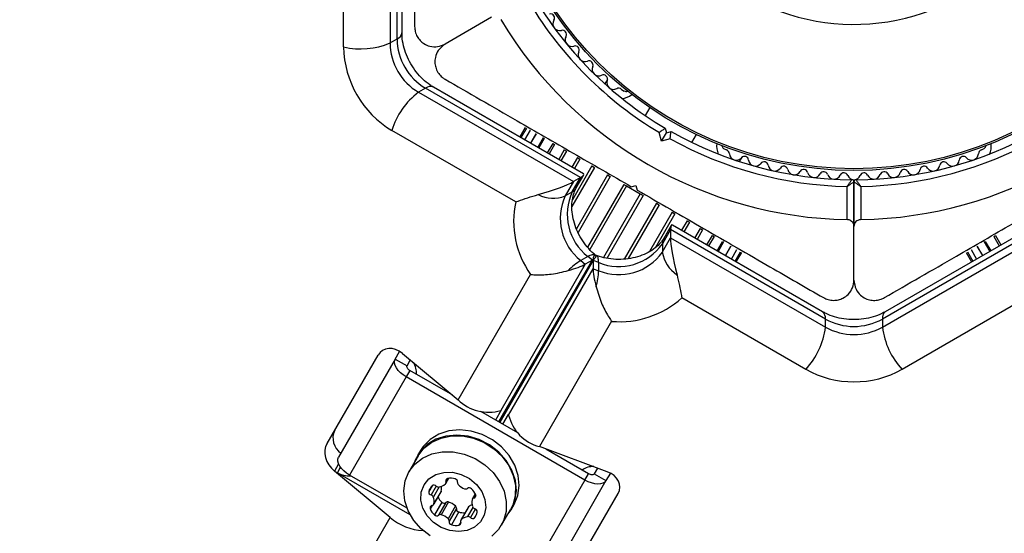
# Model space of a CAD drawing. Units: millimetres. Extents: x 0 to 8826, y 0 to 10317.
# Drawn here: x 3405 to 3551, y 7352 to 7428 of the extents above; entities that cross this region are included whole.
import ezdxf

# ---------------------------------------------------------------- set-up
doc = ezdxf.new("R2010")
doc.units = ezdxf.units.MM

msp = doc.modelspace()

# ---------------------------------------------------------------- linework, layer by layer
at = {"color": 7, "linetype": 'Continuous', "lineweight": 25, "ltscale": 50}
for p, q in [((3459.91, 7450.65), (3459.91, 7424.19)), ((3460.95, 7424.78), (3460.95, 7451.25)), ((3461.68, 7425.7), (3461.68, 7451.33)), ((3453.04, 7423.6), (3453.04, 7444.76)), ((3474.93, 7427.99), (3468.05, 7424.02)), ((3459.91, 7424.19), (3460.95, 7424.78)), ((3492.08, 7418.78), (3491.69, 7418.12)), ((3465.16, 7417.49), (3464.12, 7416.89)), ((3464.12, 7416.89), (3487.04, 7403.66)), ((3488.08, 7404.26), (3465.16, 7417.49)), ((3488.52, 7404.84), (3466.32, 7417.66)), ((3494.16, 7417.31), (3494.57, 7417.07)), ((3498.34, 7414.63), (3497.65, 7413.44)), ((3478.51, 7400.65), (3460.18, 7411.23)), ((3479.9, 7411.69), (3479.09, 7410.29)), ((3480.08, 7411.58), (3479.27, 7410.18)), ((3480.62, 7411.27), (3479.81, 7409.87)), ((3500.09, 7409.66), (3499.75, 7410.92)), ((3500.09, 7409.66), (3500.8, 7410.89)), ((3500.61, 7411.57), (3500.8, 7410.89)), ((3500.8, 7410.89), (3501.48, 7411.07)), ((3481.51, 7410.76), (3480.7, 7409.35)), ((3482.73, 7410.05), (3481.92, 7408.65)), ((3482.58, 7410.14), (3482.73, 7410.05)), ((3501.35, 7410), (3500.09, 7409.66)), ((3504.58, 7409.44), (3505.27, 7410.63)), ((3484.24, 7409.18), (3483.43, 7407.78)), ((3483.98, 7409.33), (3484.24, 7409.18)), ((3486, 7408.16), (3485.19, 7406.76)), ((3485.68, 7408.35), (3486, 7408.16)), ((3509.27, 7408.58), (3509.68, 7408.35)), ((3547.41, 7408.35), (3547.82, 7408.58)), ((3487.63, 7407.22), (3487.99, 7407.01)), ((3511.61, 7406.62), (3512, 7407.28)), ((3489.78, 7405.98), (3490.18, 7405.75)), ((3487.04, 7403.66), (3485.82, 7401.55)), ((3486.86, 7402.15), (3488.08, 7404.26)), ((3488.08, 7404.26), (3487.04, 7403.66)), ((3487.47, 7402.74), (3488.57, 7404.65)), ((3492.09, 7404.65), (3492.5, 7404.41)), ((3528.55, 7403.64), (3528.55, 7397.04)), ((3528.55, 7397.04), (3528.55, 7403.64)), ((3485.82, 7401.55), (3486.86, 7402.15)), ((3494.49, 7403.26), (3494.91, 7403.02)), ((3494.91, 7403.02), (3496.93, 7401.86)), ((3495.61, 7402.91), (3496.3, 7403.09)), ((3496.3, 7403.09), (3496.48, 7402.41)), ((3527.55, 7398.04), (3527.55, 7402.96)), ((3529.55, 7402.96), (3529.55, 7398.04)), ((3496.93, 7401.86), (3497.35, 7401.61)), ((3499.34, 7400.47), (3499.75, 7400.23)), ((3501.66, 7399.12), (3502.06, 7398.9)), ((3503.85, 7397.86), (3504.21, 7397.65)), ((3501.42, 7396.56), (3500.2, 7394.45)), ((3501.51, 7397.18), (3500.41, 7395.27)), ((3501.42, 7396.56), (3501.42, 7395.36)), ((3524.33, 7383.32), (3501.42, 7396.56)), ((3523.91, 7384.41), (3501.71, 7397.23)), ((3505.03, 7395.31), (3505.84, 7396.71)), ((3505.84, 7396.71), (3506.16, 7396.53)), ((3528.55, 7389.09), (3528.55, 7397.04)), ((3555.68, 7396.56), (3532.76, 7383.32)), ((3555.39, 7397.23), (3533.19, 7384.41)), ((3500.2, 7393.25), (3501.42, 7395.36)), ((3501.42, 7395.36), (3524.33, 7382.13)), ((3506.8, 7394.29), (3507.6, 7395.69)), ((3507.6, 7395.69), (3507.86, 7395.55)), ((3532.76, 7382.13), (3555.68, 7395.36)), ((3549.23, 7395.55), (3549.49, 7395.69)), ((3549.49, 7395.69), (3550.3, 7394.29)), ((3500.2, 7394.45), (3500.2, 7393.25)), ((3508.3, 7393.42), (3509.11, 7394.82)), ((3509.11, 7394.82), (3509.26, 7394.73)), ((3509.52, 7392.72), (3510.33, 7394.12)), ((3510.41, 7392.2), (3511.22, 7393.61)), ((3545.88, 7393.61), (3546.68, 7392.2)), ((3546.76, 7394.12), (3547.57, 7392.72)), ((3547.83, 7394.73), (3547.98, 7394.82)), ((3547.98, 7394.82), (3548.79, 7393.42)), ((3489.17, 7392.6), (3488.13, 7392)), ((3488.13, 7392), (3488.8, 7391.45)), ((3489.84, 7392.05), (3488.8, 7391.45)), ((3489.84, 7392.05), (3489.17, 7392.6)), ((3490.78, 7391.67), (3489.96, 7391.98)), ((3489.96, 7391.98), (3489.96, 7390.78)), ((3490.44, 7392.72), (3490.38, 7392.74)), ((3510.95, 7391.89), (3511.76, 7393.29)), ((3511.13, 7391.79), (3511.94, 7393.19)), ((3545.15, 7393.19), (3545.96, 7391.79)), ((3545.33, 7393.29), (3546.14, 7391.89)), ((3488.8, 7391.45), (3476.3, 7369.79)), ((3477.46, 7369.12), (3489.96, 7390.78)), ((3489.96, 7390.78), (3490.78, 7390.48)), ((3490.78, 7390.48), (3490.78, 7391.67)), ((3469.98, 7371.39), (3480.69, 7389.93)), ((3521.41, 7375.88), (3503.08, 7386.46)), ((3554.01, 7386.46), (3535.69, 7375.88)), ((3524.33, 7382.13), (3524.33, 7383.32)), ((3532.76, 7383.32), (3532.76, 7382.13)), ((3492.7, 7382.99), (3482, 7364.45)), ((3450.59, 7364.92), (3458.14, 7378)), ((3460.69, 7377.41), (3452.3, 7362.89)), ((3460.69, 7377.41), (3461.33, 7378.53)), ((3460.69, 7377.41), (3462.42, 7376.41)), ((3461.74, 7378.23), (3469.98, 7371.39)), ((3462.42, 7376.41), (3462.91, 7377.26)), ((3462.31, 7374.75), (3453.93, 7360.23)), ((3462.86, 7375.7), (3462.31, 7374.75)), ((3488.75, 7359.49), (3462.31, 7374.75)), ((3469.19, 7372.04), (3462.86, 7375.7)), ((3478.81, 7366.49), (3473.34, 7369.65)), ((3476.37, 7369.83), (3475.53, 7368.38)), ((3476.37, 7369.83), (3476.3, 7369.79)), ((3476.62, 7367.75), (3477.46, 7369.2)), ((3477.46, 7369.2), (3477.46, 7369.12)), ((3492.05, 7360.73), (3482, 7364.45)), ((3464.06, 7363.06), (3462.7, 7360.7)), ((3464.41, 7363.86), (3463.97, 7363.11)), ((3489.29, 7360.43), (3482.96, 7364.09)), ((3459.92, 7353.95), (3451.67, 7360.8)), ((3452.13, 7360.59), (3462.86, 7354.39)), ((3462.42, 7355.32), (3453.93, 7360.23)), ((3488.75, 7359.49), (3489.29, 7360.43)), ((3490.62, 7361.26), (3490.13, 7360.41)), ((3490.13, 7360.41), (3491.86, 7359.41)), ((3492.51, 7360.53), (3491.86, 7359.41)), ((3468.15, 7358.99), (3468.6, 7359.76)), ((3488.75, 7359.49), (3480.36, 7344.96)), ((3491.86, 7359.41), (3483.48, 7344.89)), ((3466.36, 7355.88), (3467.45, 7357.77)), ((3467.49, 7357.86), (3466.4, 7355.98)), ((3472.52, 7357.45), (3472.08, 7356.67)), ((3486.1, 7344.42), (3493.65, 7357.5)), ((3467.57, 7356.22), (3466.48, 7354.34)), ((3468.18, 7356.18), (3467.09, 7354.29)), ((3468.58, 7356.25), (3467.49, 7354.36)), ((3469.59, 7355.67), (3468.5, 7353.78)), ((3471.53, 7355.53), (3470.44, 7353.64)), ((3477.83, 7355.11), (3478.27, 7355.86)), ((3469.73, 7355.28), (3468.64, 7353.39)), ((3470.07, 7354.78), (3468.98, 7352.89)), ((3471.47, 7355.45), (3470.38, 7353.56)), ((3472.66, 7354.36), (3472.4, 7353.9)), ((3476.38, 7352.8), (3477.74, 7355.16)), ((3307.46, 7089.9), (3459.92, 7353.95))]:
    msp.add_line(p, q, dxfattribs=at)
at = {"color": 1, "linetype": 'Continuous', "lineweight": 25, "ltscale": 50}
for p, q in [((3481.5, 7410.76), (3480.69, 7409.36)), ((3482.58, 7410.14), (3481.77, 7408.74)), ((3483.98, 7409.33), (3483.17, 7407.93)), ((3485.68, 7408.35), (3484.87, 7406.95)), ((3487.63, 7407.22), (3486.82, 7405.82)), ((3487.99, 7407.01), (3487.18, 7405.61)), ((3490.18, 7405.75), (3486.83, 7399.96)), ((3489.78, 7405.98), (3486.9, 7400.99)), ((3492.09, 7404.65), (3487.49, 7396.68)), ((3492.5, 7404.41), (3487.74, 7396.15)), ((3494.49, 7403.26), (3489.13, 7393.98)), ((3494.91, 7403.02), (3489.48, 7393.6)), ((3496.93, 7401.86), (3491.48, 7392.43)), ((3497.35, 7401.61), (3491.98, 7392.31)), ((3499.34, 7400.47), (3494.56, 7392.2)), ((3499.75, 7400.23), (3495.16, 7392.27)), ((3501.66, 7399.12), (3498.31, 7393.33)), ((3502.06, 7398.9), (3499.18, 7393.92)), ((3503.85, 7397.86), (3503.04, 7396.46)), ((3504.21, 7397.65), (3503.4, 7396.25)), ((3506.16, 7396.53), (3505.35, 7395.12)), ((3507.86, 7395.55), (3507.05, 7394.14)), ((3549.23, 7395.55), (3550.04, 7394.14)), ((3509.26, 7394.73), (3508.45, 7393.33)), ((3510.34, 7394.11), (3509.53, 7392.71)), ((3546.75, 7394.11), (3547.56, 7392.71)), ((3547.83, 7394.73), (3548.64, 7393.33)), ((3476.02, 7368.1), (3489.84, 7392.05)), ((3489.96, 7391.98), (3476.14, 7368.03)), ((3452.3, 7361.89), (3451.67, 7360.8)), ((3452.13, 7360.59), (3452.59, 7361.39)), ((3466.14, 7358.65), (3465.65, 7357.8)), ((3466.74, 7358.6), (3465.99, 7357.3)), ((3467.16, 7358.47), (3466.32, 7357)), ((3468.44, 7359.74), (3468.17, 7359.28)), ((3472.59, 7357.29), (3472.32, 7356.84)), ((3466.12, 7355.72), (3465.85, 7355.26)), ((3472.17, 7355.46), (3471.37, 7354.08)), ((3472.53, 7355.22), (3471.79, 7353.95)), ((3470.36, 7353.27), (3470.1, 7352.81))]:
    msp.add_line(p, q, dxfattribs=at)
at = {"color": 7, "linetype": 'Continuous', "lineweight": 25, "ltscale": 50, "flags": 128}
for points in [[(3489.17, 7392.6), (3489.36, 7392.71), (3489.54, 7392.79), (3489.7, 7392.85), (3489.85, 7392.88), (3489.99, 7392.9), (3490.1, 7392.89), (3490.2, 7392.86), (3490.28, 7392.81)], [(3490.78, 7391.67), (3490.77, 7391.89), (3490.75, 7392.09), (3490.72, 7392.26), (3490.68, 7392.41), (3490.63, 7392.53), (3490.56, 7392.63), (3490.49, 7392.7), (3490.4, 7392.74)], [(3462.31, 7374.75), (3461.86, 7375.05), (3461.46, 7375.38), (3461.12, 7375.73), (3460.86, 7376.1), (3460.67, 7376.47), (3460.58, 7376.82), (3460.59, 7377.14), (3460.69, 7377.41)], [(3462.86, 7375.7), (3462.74, 7375.78), (3462.63, 7375.87), (3462.54, 7375.96), (3462.47, 7376.06), (3462.42, 7376.16), (3462.39, 7376.25), (3462.39, 7376.34), (3462.42, 7376.41)], [(3477.21, 7354.24), (3477.83, 7355.11), (3478.39, 7356.45), (3478.6, 7357.91), (3478.45, 7359.44), (3477.94, 7360.94), (3477.11, 7362.37), (3475.99, 7363.63), (3474.63, 7364.69), (3473.09, 7365.49), (3471.45, 7365.98), (3469.79, 7366.16), (3468.18, 7366.01), (3466.7, 7365.53), (3465.41, 7364.75), (3464.38, 7363.71), (3463.65, 7362.45), (3463.53, 7362.14)], [(3464.06, 7363.06), (3464.93, 7364.2), (3466.08, 7365.1), (3467.46, 7365.72), (3469, 7366.04), (3470.62, 7366.03), (3472.26, 7365.69), (3473.84, 7365.05), (3475.28, 7364.13), (3476.51, 7362.97), (3477.48, 7361.64), (3478.15, 7360.18), (3478.47, 7358.68), (3478.44, 7357.19), (3478.06, 7355.8), (3477.74, 7355.16)], [(3478.27, 7355.86), (3478.83, 7357.2), (3479.03, 7358.67), (3478.88, 7360.19), (3478.38, 7361.7), (3477.55, 7363.12), (3476.42, 7364.39), (3475.06, 7365.45), (3473.53, 7366.24), (3471.89, 7366.74), (3470.23, 7366.91), (3468.62, 7366.76), (3467.13, 7366.28), (3465.84, 7365.51), (3464.81, 7364.46), (3464.41, 7363.86)], [(3453.93, 7360.23), (3453.48, 7360.52), (3453.08, 7360.85), (3452.73, 7361.21), (3452.47, 7361.57), (3452.29, 7361.94), (3452.2, 7362.29), (3452.2, 7362.61), (3452.3, 7362.89)], [(3462.7, 7360.7), (3463.57, 7361.84), (3464.72, 7362.74), (3466.1, 7363.36), (3467.64, 7363.68), (3469.26, 7363.67), (3470.9, 7363.33), (3472.48, 7362.69), (3473.92, 7361.77), (3475.15, 7360.62), (3476.12, 7359.28), (3476.79, 7357.83), (3477.11, 7356.32), (3477.08, 7354.84), (3476.7, 7353.44), (3475.98, 7352.2), (3474.97, 7351.17)], [(3465.86, 7351.23), (3464.52, 7352.27), (3463.41, 7353.53), (3462.59, 7354.93), (3462.09, 7356.42), (3461.94, 7357.92), (3462.15, 7359.37), (3462.7, 7360.7)], [(3464.94, 7358.78), (3465.66, 7359.66), (3466.66, 7360.3), (3467.85, 7360.64), (3469.14, 7360.65), (3470.44, 7360.34), (3471.66, 7359.73), (3472.69, 7358.86), (3473.48, 7357.8), (3473.95, 7356.63), (3474.08, 7355.43), (3473.84, 7354.29), (3473.27, 7353.3), (3472.4, 7352.54), (3471.3, 7352.04), (3470.05, 7351.87), (3468.74, 7352.02), (3467.47, 7352.48), (3466.33, 7353.23), (3465.41, 7354.2), (3464.78, 7355.33), (3464.48, 7356.52), (3464.53, 7357.7), (3464.94, 7358.78)], [(3490.13, 7360.41), (3490.08, 7360.35), (3490.01, 7360.31), (3489.91, 7360.28), (3489.8, 7360.28), (3489.68, 7360.29), (3489.55, 7360.32), (3489.42, 7360.37), (3489.29, 7360.43)], [(3491.86, 7359.41), (3491.67, 7359.19), (3491.4, 7359.02), (3491.05, 7358.93), (3490.64, 7358.9), (3490.19, 7358.95), (3489.71, 7359.07), (3489.23, 7359.25), (3488.75, 7359.49)], [(3467.49, 7357.86), (3467.47, 7357.81), (3467.45, 7357.77)], [(3471.47, 7355.45), (3471.5, 7355.49), (3471.53, 7355.53)]]:
    msp.add_lwpolyline(points, dxfattribs=at)
at = {"color": 7, "linetype": 'Continuous', "lineweight": 25, "ltscale": 2500}
for radius in [53.64, 53.38]:
    msp.add_circle((3528.55, 7458.95), radius, dxfattribs=at)
for centre, radius, start, end in [((3528.55, 7458.95), 32.01, 162.8705, 112.5151), ((3528.55, 7458.95), 56, 211.0232, 239.0592), ((3528.55, 7458.95), 55, 210.3108, 239.4791), ((3483.65, 7427.87), 0.606, 327.5788, 101.7974), ((3528.55, 7458.95), 60.91, 210.9407, 269.0593), ((3485, 7427.01), 1, 147.5788, 284.9365), ((3528.55, 7458.95), 60.91, 270.9407, 329.0593), ((3485.41, 7425.46), 0.606, 330.7179, 104.9365), ((3455.57, 7434.5), 11.19, 256.9485, 292.8333), ((3468.56, 7424.31), 8.65, 180.8412, 239.1588), ((3469.59, 7424.91), 8.65, 180.8412, 239.1588), ((3486.82, 7424.67), 1, 150.7179, 288.0755), ((3467.69, 7423.81), 14.65, 180.8412, 239.1588), ((3487.31, 7423.15), 0.606, 333.857, 108.0755), ((3488.75, 7422.44), 1, 153.857, 291.2147), ((3489.34, 7420.94), 0.606, 336.9959, 111.2147), ((3490.81, 7420.32), 1, 156.9959, 294.3537), ((3491.48, 7418.85), 0.606, 340.1351, 114.3537), ((3492.99, 7418.31), 1, 160.1351, 297.4969), ((3470.88, 7407.97), 11.19, 127.1667, 163.0515), ((3493.73, 7416.88), 0.606, 44.9243, 117.4969), ((3494.82, 7417.51), 0.5, 240, 297.1393), ((3493.84, 7419.03), 3.1, 276.5886, 306.9025), ((3528.55, 7458.95), 55, 240.5209, 269.6892), ((3528.55, 7458.95), 55, 270.3108, 299.4791), ((3528.55, 7458.95), 56, 240.9408, 268.9768), ((3528.55, 7458.95), 56, 271.0232, 299.0592), ((3511.33, 7408.93), 3.1, 173.0975, 202.6799), ((3509.52, 7409.02), 0.5, 182.8607, 240), ((3509.53, 7407.76), 0.606, 2.5073, 75.0401), ((3547.57, 7407.76), 0.606, 104.9243, 177.4969), ((3547.57, 7409.02), 0.5, 300, 357.1393), ((3545.76, 7408.93), 3.1, 336.5886, 6.9025), ((3511.13, 7407.83), 1, 182.5073, 319.8649), ((3512.36, 7406.8), 0.606, 5.6463, 139.8649), ((3513.96, 7406.95), 1, 185.6463, 323.004), ((3515.24, 7405.99), 0.606, 8.7854, 143.004), ((3541.85, 7405.99), 0.606, 36.9959, 171.2147), ((3543.14, 7406.95), 1, 216.9959, 354.3537), ((3544.73, 7406.8), 0.606, 40.1351, 174.3537), ((3545.96, 7407.83), 1, 220.1351, 357.4969), ((3516.83, 7406.23), 1, 188.7854, 326.143), ((3518.16, 7405.34), 0.606, 11.9245, 146.143), ((3519.73, 7405.67), 1, 191.9245, 329.2821), ((3521.11, 7404.85), 0.606, 15.0635, 149.2821), ((3524.08, 7404.52), 0.606, 18.2026, 152.4212), ((3533.01, 7404.52), 0.606, 27.5788, 161.7974), ((3535.98, 7404.85), 0.606, 30.7179, 164.9365), ((3537.36, 7405.67), 1, 210.7179, 348.0755), ((3538.93, 7405.34), 0.606, 33.857, 168.0755), ((3540.27, 7406.23), 1, 213.857, 351.2147), ((3522.66, 7405.27), 1, 195.0635, 332.4212), ((3525.61, 7405.03), 1, 198.2026, 335.5602), ((3527.07, 7404.36), 0.606, 21.3417, 155.5602), ((3528.57, 7404.95), 1, 201.3417, 268.893), ((3528.25, 7403.65), 0.3, 0, 89.6892), ((3528.53, 7404.95), 1, 271.107, 338.6583), ((3528.85, 7403.65), 0.3, 90.3108, 180), ((3530.02, 7404.36), 0.606, 24.4397, 158.6583), ((3531.48, 7405.03), 1, 204.4397, 341.7974), ((3534.43, 7405.27), 1, 207.5788, 344.9365), ((3494.01, 7398.82), 7.88, 155.0401, 232.143), ((3484.04, 7406.05), 4.84, 242.7262, 291.5775), ((3492.97, 7398.22), 7.88, 155.0401, 232.143), ((3491.85, 7397.78), 13.65, 167.8518, 215.118), ((3493.75, 7398.97), 7.88, 247.857, 324.9599), ((3493.36, 7383.65), 9.85, 122.0486, 136.0438), ((3493.75, 7397.77), 7.88, 247.857, 324.9599), ((3504.98, 7393.96), 4.84, 188.4225, 237.2738), ((3480.93, 7390.83), 9.85, 343.9562, 357.9514), ((3493.92, 7396.58), 13.65, 264.882, 312.1482), ((3528.55, 7390.88), 8.65, 240.8412, 299.1588), ((3513.23, 7383.52), 11.19, 316.9485, 352.8333), ((3528.55, 7389.68), 8.65, 240.8412, 299.1588), ((3543.86, 7383.52), 11.19, 187.1667, 223.0515), ((3461.17, 7375.43), 2.65, 353.9479, 33.4175), ((3528.55, 7388.68), 14.65, 240.8412, 299.1588), ((3474.48, 7375.92), 6.39, 225.1922, 286.5224), ((3483.67, 7370.61), 6.39, 193.4776, 254.8078), ((3454.18, 7365.72), 2.72, 154.9358, 235.5039), ((3489.92, 7358.81), 2.68, 86.8044, 125.8302), ((3453.83, 7363.47), 3.35, 239.4486, 274.4873), ((3467.21, 7357.46), 1.6, 132.1787, 167.8213), ((3466.42, 7358.28), 0.459, 44.4352, 127.2391), ((3467.09, 7358.97), 0.505, 226.7524, 278.5786), ((3466.87, 7360.29), 1.84, 279.2936, 311.6199), ((3465.75, 7358.23), 1.78, 348.0399, 10.4875), ((3467.86, 7359.16), 0.336, 313.3024, 22.1334), ((3468.48, 7359.41), 0.335, 97.8879, 202.1121), ((3468.83, 7357.39), 2.38, 72.2247, 99.4496), ((3469.44, 7359.22), 0.459, 352.7609, 75.5648), ((3470.31, 7359.09), 0.416, 170.3941, 229.6333), ((3471.89, 7360.69), 2.67, 225.9494, 249.2607), ((3466.1, 7357.74), 0.459, 172.7609, 255.5648), ((3465.84, 7356.81), 0.505, 21.4214, 73.2476), ((3464.59, 7356.35), 1.84, 348.3801, 20.7064), ((3469.21, 7358.01), 2.43, 204.8102, 227.5972), ((3471.09, 7358.59), 0.416, 250.3667, 309.6059), ((3471.63, 7357.9), 0.459, 44.4352, 127.2391), ((3470.36, 7356.46), 2.38, 20.5504, 47.7753), ((3472.28, 7357.17), 0.335, 277.8879, 22.1121), ((3466.16, 7355.39), 0.335, 97.8879, 202.1121), ((3466.07, 7356.05), 0.336, 277.8666, 346.6976), ((3467.9, 7356.54), 0.459, 224.4352, 307.2391), ((3468.44, 7355.86), 0.416, 70.3667, 129.6059), ((3467.78, 7353.7), 2.67, 47.3877, 72.6123), ((3469.32, 7355.35), 0.416, 350.3941, 49.6333), ((3472.71, 7354.22), 1.76, 112.399, 132.0405), ((3473.85, 7356.21), 1.84, 168.3801, 200.7064), ((3472.37, 7356.5), 0.336, 97.8666, 166.6976), ((3472.59, 7355.74), 0.505, 201.4214, 253.2476), ((3468.08, 7356.1), 2.38, 200.5504, 227.7753), ((3466.81, 7354.66), 0.459, 224.4352, 307.2391), ((3467.35, 7353.97), 0.416, 70.3667, 129.6059), ((3466.69, 7351.82), 2.67, 47.3877, 72.6123), ((3470.19, 7355.22), 0.459, 172.7609, 255.5648), ((3470.8, 7357.07), 2.41, 252.3054, 275.2872), ((3471.67, 7352.26), 1.84, 99.2936, 131.6199), ((3471.45, 7353.58), 0.505, 46.7524, 98.5786), ((3470.66, 7355.21), 2.18, 322.9954, 347.8261), ((3472.33, 7354.81), 0.459, 352.7609, 75.5648), ((3465.1, 7359.91), 7.89, 228.9365, 267.8476), ((3468.23, 7353.46), 0.416, 350.3941, 49.6333), ((3469.1, 7353.34), 0.459, 172.7609, 255.5648), ((3469.71, 7355.16), 2.38, 252.2247, 279.4496), ((3470.05, 7353.14), 0.335, 277.8879, 22.1121), ((3470.67, 7353.39), 0.336, 133.3024, 202.1334), ((3472.12, 7354.27), 0.459, 224.4352, 307.2391)]:
    msp.add_arc(centre, radius, start, end, dxfattribs=at)
at = {"color": 1, "linetype": 'Continuous', "lineweight": 25, "ltscale": 2500}
for centre, radius, start, end in [((3460.53, 7425.87), 1.16, 291.2922, 351.5242), ((3465.89, 7416.58), 1.16, 68.4758, 128.7078), ((3486.08, 7403.56), 1.61, 298.9601, 329.5565), ((3501.81, 7394.48), 1.61, 150.4435, 181.0399), ((3523.18, 7383.5), 1.16, 351.2922, 51.5242), ((3533.91, 7383.5), 1.16, 128.4758, 188.7078)]:
    msp.add_arc(centre, radius, start, end, dxfattribs=at)
at = {"color": 7, "linetype": 'Continuous', "lineweight": 25, "ltscale": 2500}
for centre, major_axis, ratio, start_param, end_param in [((3480.77, 7402.34), (6.78, 1.82), 0.121421, 4.836194, 5.857715), ((3481.81, 7402.94), (6.78, 1.82), 0.121421, 5.857715, 6.404015), ((3503.41, 7390.47), (-1.82, 6.78), 0.121421, 6.162356, 6.708655), ((3503.41, 7389.27), (-1.82, 6.78), 0.121421, 0.42547, 1.446991), ((3484.02, 7391.51), (6.37, 1.14), 0.174979, 5.83204, 6.441425), ((3492.4, 7386.67), (-2.2, 6.09), 0.174979, 6.124946, 6.734331), ((3482.98, 7390.91), (6.37, 1.14), 0.174979, 5.222654, 5.83204), ((3492.4, 7385.47), (-2.2, 6.09), 0.174979, 0.451146, 1.060531), ((3460.48, 7376.05), (-1.75, 2.59), 0.774004, 5.073585, 6.644381), ((3452.93, 7362.98), (-1.75, 2.59), 0.774004, 0.361196, 1.931992), ((3490.79, 7358.55), (3.12, -0.22), 0.774004, 5.92199, 7.492786)]:
    msp.add_ellipse(centre, major_axis=major_axis, ratio=ratio, start_param=start_param, end_param=end_param, dxfattribs=at)
at = {"color": 7, "linetype": 'Continuous', "lineweight": 25, "ltscale": 50}
for points, knots in [([(3463.55, 7458.45), (3463.55, 7456.55), (3463.55, 7452.75), (3463.55, 7447.04), (3463.55, 7441.36), (3463.55, 7434.47), (3463.55, 7429.64), (3463.55, 7426.62)], [0, 0, 0, 0, 0.172505, 0.346284, 0.5236, 0.701913, 1, 1, 1, 1]), ([(3466.32, 7417.66), (3466.15, 7417.76), (3465.62, 7418.09), (3464.74, 7418.8), (3463.77, 7419.86), (3462.94, 7421.09), (3462.3, 7422.41), (3461.87, 7423.78), (3461.69, 7424.89), (3461.68, 7425.5), (3461.68, 7425.7)], [0, 0, 0, 0, 0.067096, 0.21196, 0.356815, 0.501383, 0.645709, 0.789636, 0.933102, 1, 1, 1, 1]), ([(3463.55, 7426.62), (3463.56, 7426.37), (3463.6, 7425.87), (3463.9, 7425.13), (3464.36, 7424.52), (3465, 7424), (3465.9, 7423.62), (3467.01, 7423.56), (3467.69, 7423.86), (3468.05, 7424.02)], [0, 0, 0, 0, 0.108199, 0.21693, 0.318044, 0.42074, 0.572365, 0.780044, 1, 1, 1, 1]), ([(3468.05, 7424.02), (3467.67, 7423.74), (3467.04, 7423.25), (3466.59, 7422.18), (3466.51, 7421.23), (3466.69, 7420.38), (3467.07, 7419.66), (3467.56, 7419.14), (3467.9, 7418.92), (3468.05, 7418.82)], [0, 0, 0, 0, 0.266029, 0.455493, 0.596627, 0.709373, 0.822699, 0.923438, 1, 1, 1, 1]), ([(3468.05, 7418.82), (3469.79, 7417.82), (3473.28, 7415.8), (3479.57, 7412.17), (3485.6, 7408.69), (3491.28, 7405.41), (3494.17, 7403.74), (3495.61, 7402.91)], [0, 0, 0, 0, 0.199035, 0.398898, 0.696528, 0.848269, 1, 1, 1, 1]), ([(3500.61, 7411.57), (3500.61, 7411.56), (3500.59, 7411.55), (3500.46, 7411.45), (3500.26, 7411.3), (3500.02, 7411.12), (3499.84, 7410.98), (3499.76, 7410.92), (3499.75, 7410.92)], [0, 0, 0, 0, 0.195087, 0.389951, 0.590936, 0.806149, 0.995339, 1, 1, 1, 1]), ([(3501.35, 7410), (3501.35, 7410), (3501.36, 7410.1), (3501.39, 7410.32), (3501.42, 7410.63), (3501.46, 7410.87), (3501.48, 7411.04), (3501.48, 7411.06), (3501.48, 7411.07)], [0, 0, 0, 0, 0.004661, 0.193855, 0.409067, 0.610051, 0.804914, 1, 1, 1, 1]), ([(3527.55, 7402.96), (3527.55, 7402.96), (3527.55, 7402.96), (3527.56, 7402.98), (3527.59, 7403.02), (3527.66, 7403.12), (3527.82, 7403.34), (3528.01, 7403.61), (3528.15, 7403.81), (3528.23, 7403.93), (3528.24, 7403.94), (3528.25, 7403.95)], [0, 0, 0, 0, 0.003655, 0.0123, 0.032171, 0.084733, 0.235826, 0.499664, 0.699176, 0.847069, 1, 1, 1, 1]), ([(3527.55, 7402.96), (3527.55, 7402.96), (3527.55, 7402.96), (3527.57, 7402.97), (3527.61, 7403), (3527.71, 7403.07), (3527.93, 7403.22), (3528.2, 7403.41), (3528.41, 7403.55), (3528.53, 7403.63), (3528.54, 7403.64), (3528.55, 7403.65)], [0, 0, 0, 0, 0.003653, 0.012407, 0.032425, 0.08523, 0.23579, 0.499698, 0.699254, 0.847129, 1, 1, 1, 1]), ([(3528.55, 7403.65), (3528.55, 7403.64), (3528.57, 7403.63), (3528.68, 7403.55), (3528.89, 7403.41), (3529.16, 7403.22), (3529.38, 7403.07), (3529.48, 7403), (3529.52, 7402.97), (3529.54, 7402.96), (3529.54, 7402.96), (3529.55, 7402.96)], [0, 0, 0, 0, 0.152871, 0.300746, 0.500302, 0.76421, 0.91477, 0.967575, 0.987593, 0.996347, 1, 1, 1, 1]), ([(3528.84, 7403.95), (3528.85, 7403.94), (3528.86, 7403.93), (3528.94, 7403.81), (3529.08, 7403.61), (3529.27, 7403.34), (3529.43, 7403.12), (3529.5, 7403.02), (3529.53, 7402.98), (3529.54, 7402.96), (3529.54, 7402.96), (3529.55, 7402.96)], [0, 0, 0, 0, 0.152931, 0.300824, 0.500336, 0.764174, 0.915267, 0.967829, 0.9877, 0.996345, 1, 1, 1, 1]), ([(3490.27, 7392.82), (3490.11, 7392.96), (3489.6, 7393.39), (3488.82, 7394.28), (3488.01, 7395.5), (3487.38, 7396.82), (3486.98, 7398.18), (3486.79, 7399.5), (3486.82, 7400.73), (3487.03, 7401.8), (3487.29, 7402.42), (3487.45, 7402.7), (3487.47, 7402.74)], [0, 0, 0, 0, 0.054138, 0.170031, 0.286067, 0.401906, 0.517411, 0.632553, 0.747623, 0.86339, 0.980867, 1, 1, 1, 1]), ([(3496.48, 7402.41), (3498.12, 7401.46), (3501.41, 7399.56), (3506.35, 7396.7), (3511.27, 7393.86), (3517.24, 7390.42), (3521.43, 7388), (3524.05, 7386.49)], [0, 0, 0, 0, 0.172505, 0.346284, 0.5236, 0.701913, 1, 1, 1, 1]), ([(3533.05, 7386.49), (3534.79, 7387.5), (3538.28, 7389.51), (3544.57, 7393.14), (3550.6, 7396.63), (3556.28, 7399.91), (3559.17, 7401.57), (3560.61, 7402.41)], [0, 0, 0, 0, 0.199035, 0.398898, 0.696528, 0.848269, 1, 1, 1, 1]), ([(3478.51, 7400.65), (3478.51, 7400.65), (3478.62, 7400.69), (3479.61, 7401.07), (3480.79, 7401.43), (3481.83, 7401.75)], [0, 0, 0, 0, 0.0036519, 0.1161717, 1, 1, 1, 1]), ([(3528.55, 7397.04), (3528.54, 7397.13), (3528.52, 7397.35), (3528.36, 7397.65), (3528.11, 7397.88), (3527.85, 7398), (3527.66, 7398.04), (3527.56, 7398.04), (3527.55, 7398.04)], [0, 0, 0, 0, 0.2074964, 0.4900206, 0.6901746, 0.8451446, 0.9766016, 1, 1, 1, 1]), ([(3529.55, 7398.04), (3529.47, 7398.04), (3529.31, 7398.02), (3529.06, 7397.92), (3528.8, 7397.73), (3528.59, 7397.42), (3528.56, 7397.17), (3528.55, 7397.04)], [0, 0, 0, 0, 0.122656, 0.251552, 0.440222, 0.700417, 1, 1, 1, 1]), ([(3500.41, 7395.27), (3500.34, 7395.16), (3500.13, 7394.82), (3499.59, 7394.2), (3498.69, 7393.48), (3497.53, 7392.87), (3496.22, 7392.42), (3494.79, 7392.17), (3493.32, 7392.12), (3491.9, 7392.29), (3490.94, 7392.54), (3490.48, 7392.71), (3490.41, 7392.73)], [0, 0, 0, 0, 0.053493, 0.168335, 0.290116, 0.408149, 0.524777, 0.640997, 0.756999, 0.872786, 0.982509, 1, 1, 1, 1]), ([(3480.69, 7389.93), (3480.69, 7389.93), (3480.73, 7389.92), (3481.02, 7389.89), (3481.99, 7389.84), (3483.85, 7389.92), (3485.43, 7390.29), (3486.27, 7390.49)], [0, 0, 0, 0, 0.002489, 0.022716, 0.173173, 0.565006, 1, 1, 1, 1]), ([(3502.37, 7389.89), (3502.61, 7388.83), (3502.89, 7387.63), (3503.06, 7386.59), (3503.08, 7386.47), (3503.08, 7386.46)], [0, 0, 0, 0, 0.8838283, 0.9963481, 1, 1, 1, 1]), ([(3524.05, 7386.49), (3524.27, 7386.38), (3524.72, 7386.16), (3525.51, 7386.06), (3526.27, 7386.15), (3527.04, 7386.44), (3527.82, 7387.03), (3528.42, 7387.96), (3528.5, 7388.71), (3528.55, 7389.09)], [0, 0, 0, 0, 0.108199, 0.21693, 0.318044, 0.42074, 0.572365, 0.780044, 1, 1, 1, 1]), ([(3528.55, 7389.09), (3528.61, 7388.63), (3528.71, 7387.83), (3529.41, 7386.9), (3530.19, 7386.36), (3531.02, 7386.1), (3531.83, 7386.07), (3532.53, 7386.23), (3532.89, 7386.41), (3533.05, 7386.49)], [0, 0, 0, 0, 0.266029, 0.455493, 0.596627, 0.709373, 0.822699, 0.923438, 1, 1, 1, 1]), ([(3490.4, 7388.1), (3490.65, 7387.28), (3491.11, 7385.72), (3491.97, 7384.07), (3492.51, 7383.26), (3492.68, 7383.02), (3492.7, 7382.99), (3492.7, 7382.99)], [0, 0, 0, 0, 0.434994, 0.826827, 0.977284, 0.997511, 1, 1, 1, 1]), ([(3533.19, 7384.41), (3533.01, 7384.32), (3532.47, 7384.02), (3531.42, 7383.62), (3530.01, 7383.3), (3528.53, 7383.2), (3527.06, 7383.31), (3525.66, 7383.62), (3524.62, 7384.02), (3524.08, 7384.32), (3523.91, 7384.41)], [0, 0, 0, 0, 0.067096, 0.21196, 0.356815, 0.501383, 0.645709, 0.789636, 0.933102, 1, 1, 1, 1])]:
    msp.add_open_spline(points, degree=3, knots=knots, dxfattribs=at)

doc.saveas('drawing.dxf')
